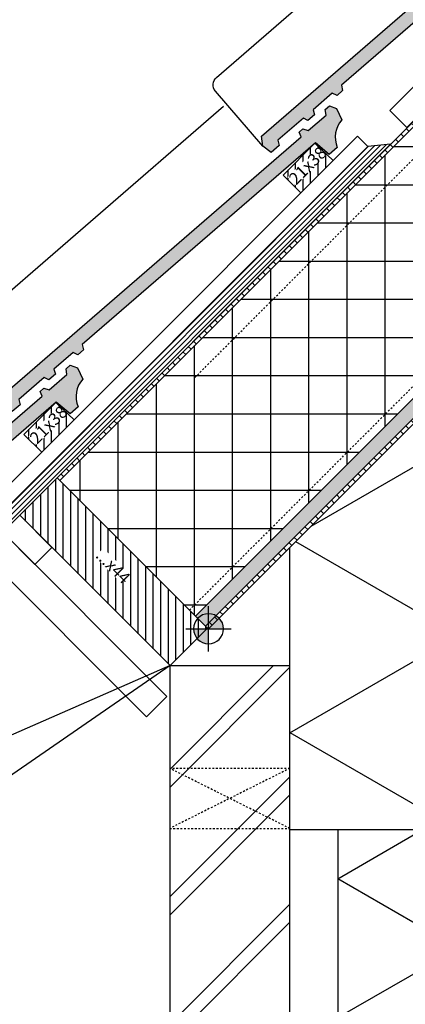
# Model space of a CAD drawing. Units: millimetres. Extents: x -78491 to 716998, y -91010 to 40334.
# Drawn here: x -11916 to -11595, y -18053 to -17234 of the extents above; entities that cross this region are included whole.
import ezdxf

# ---------------------------------------------------------------- set-up
doc = ezdxf.new("R2010")
doc.units = ezdxf.units.MM
doc.linetypes.add('UniStreepjeslijn', pattern=[3, 1.5, -1.5])
for name, color, linetype in [('03-Legplan-LIN', 3, 'Continuous'), ('05-Onderlegger', 21, 'Continuous'), ('11-Detail-DIM', 5, 'Continuous'), ('12-Detail-HAT', 6, 'Continuous'), ('13-Detail-LIN', 104, 'Continuous'), ('14-Detail-TXT', 7, 'Continuous')]:
    doc.layers.add(name, color=color, linetype=linetype)
doc.layers.add('Invisible', color=7, linetype='Continuous', plot=False)
doc.styles.add('StandaardTekst', font='swissl.ttf')
pattern_1 = [(135, (-94114.0175, -1113.9974), (-4.4194174, -4.4194174), [])]

# ---------------------------------------------------------------- blocks, each defined once
blk = doc.blocks.new('NOVH000B')
at = {"layer": '05-Onderlegger'}
h = blk.add_hatch(color=9, dxfattribs=at)
edge = h.paths.add_edge_path()
edge.add_line((-1.16, -68.16), (-3.52, -72.02))
edge.add_line((-3.52, -72.02), (-12.23, -71.47))
edge.add_line((-12.23, -71.47), (-13.54, -62.93))
edge.add_line((-13.54, -62.93), (-8.5, -56.17))
edge.add_line((-8.5, -56.17), (319.61, -76.99))
edge.add_line((319.61, -76.99), (321.15, -73.09))
edge.add_line((321.15, -73.09), (325.19, -73.33))
edge.add_line((325.19, -73.33), (327.43, -77.51))
edge.add_line((327.43, -77.51), (347, -78.75))
edge.add_line((347, -78.75), (349.64, -74.9))
edge.add_line((349.64, -74.9), (354.38, -75.2))
edge.add_line((354.38, -75.2), (357.08, -80.95))
edge.add_line((357.08, -80.95), (353.68, -90.67))
edge.add_arc((355.17, -112.72), 22.1, 93.88663, 157.83853)
edge.add_line((334.71, -104.38), (325.92, -103.83))
edge.add_line((325.92, -103.83), (324.52, -88.82))
edge.add_line((324.52, -88.82), (68.45, -72.58))
edge.add_line((68.45, -72.58), (66.03, -76.43))
edge.add_line((66.03, -76.43), (59.99, -76.05))
edge.add_line((59.99, -76.05), (58.49, -71.95))
edge.add_line((58.49, -71.95), (37.44, -70.61))
edge.add_line((37.44, -70.61), (35.4, -74.49))
edge.add_line((35.4, -74.49), (28.02, -74.02))
edge.add_line((28.02, -74.02), (26.72, -69.93))
edge.add_line((26.72, -69.93), (-1.16, -68.16))
at = {"layer": '05-Onderlegger', "linetype": 'Continuous', "lineweight": 25}
blk.add_lwpolyline([(-13.52, -62.93), (-9.69, -2.49, -0.414214), (-1.2, 4.99), (291.24, -13.57)], format="xyb", dxfattribs=at)
blk.add_lwpolyline([(-1.16, -68.16), (-3.52, -72.02), (-12.23, -71.47), (-13.54, -62.93), (-8.5, -56.17), (319.61, -76.99), (321.15, -73.09), (325.19, -73.33), (327.43, -77.51), (347, -78.75), (349.64, -74.9), (354.38, -75.2), (357.08, -80.95), (353.68, -90.67, 0.286518), (334.71, -104.38), (325.92, -103.83), (324.52, -88.82), (68.45, -72.58), (66.03, -76.43), (59.99, -76.05), (58.49, -71.95), (37.44, -70.61), (35.4, -74.49), (28.02, -74.02), (26.72, -69.93), (-1.16, -68.16)], format="xyb", close=True, dxfattribs=at)
blk = doc.blocks.new('Centreerpunt')
at = {"layer": '11-Detail-DIM'}
for points in [[(0, 0), (0, 50, 0.414214), (-50, 0)], [(0, -50, 0.414214), (50, 0), (0, 0)]]:
    blk.add_hatch(color=7, dxfattribs=at).paths.add_polyline_path(points)
at = {"layer": '11-Detail-DIM', "color": 7, "lineweight": 25}
for p, q in [((0, -75), (0, 75)), ((75, 0), (-75, 0))]:
    blk.add_line(p, q, dxfattribs=at)
blk.add_circle((0, 0), 50, dxfattribs=at)

msp = doc.modelspace()

# ---------------------------------------------------------------- hatches: boundary and pattern name
at = {"layer": '05-Onderlegger'}
h = msp.add_hatch(dxfattribs=at)
h.set_pattern_fill('UNIISO', color=256, scale=1.4, style=0, pattern_type=2)
h.set_pattern_definition([(150, (-11551.6, -17907.57), (-70, -121.244), []), (210, (-11691.6, -17826.74), (70, -121.244), [])])
h.paths.add_polyline_path([(-11551.603, -17907.572), (-11691.603, -17907.572), (-11691.603, -17672.572), (-11551.603, -17532.572)])
h = msp.add_hatch(dxfattribs=at)
h.set_pattern_fill('UNIBAKS', color=256, scale=0.75, style=0, pattern_type=2)
h.set_pattern_definition([(45, (-94015.04, -1015.024), (-53.03301, 53.03301), []), (45, (-94000.04, -1015.024), (-53.03301, 53.03301), [])])
h.paths.add_polyline_path([(-11691.603, -18254.181), (-11691.603, -17771.062), (-11791.603, -17771.062), (-11791.603, -18254.181)])
h = msp.add_hatch(dxfattribs=at)
h.set_pattern_fill('UNIISO', color=256, style=0, pattern_type=2)
h.set_pattern_definition([(150, (-11551.6, -18121.34), (-50, -86.603), []), (210, (-11651.6, -18063.61), (50, -86.603), [])])
h.paths.add_polyline_path([(-11551.603, -18254.181), (-11551.603, -17907.572), (-11621.603, -17907.572), (-11651.603, -17907.572), (-11651.603, -18254.181)])
at = {"layer": '12-Detail-HAT'}
h = msp.add_hatch(dxfattribs=at)
h.set_pattern_fill('UNIHOUT3', color=256, angle=135, style=0, pattern_type=2)
h.set_pattern_definition(pattern_1)
h.paths.add_polyline_path([(-11229.083, -16962.855), (-11231.346, -16960.592), (-11885.336, -17614.568), (-11883.073, -17616.831)])
h = msp.add_hatch(dxfattribs=at)
h.set_pattern_fill('ANSI37', color=256, scale=10, angle=45, style=0)
h.set_pattern_definition([(90, (-96098.98, -98.974), (-31.75, 5e-15), []), (180, (-96098.98, -98.974), (-5e-15, -31.75), [])])
h.paths.add_polyline_path([(-11770.219, -17729.685), (-11883.073, -17616.831), (-11229.083, -16962.855), (-11116.229, -17075.709)])
h = msp.add_hatch(dxfattribs=at)
h.set_pattern_fill('AR-SAND', color=256, scale=0.1, angle=45, style=0)
h.set_pattern_definition([(82.5, (-97114.0175, -1113.9974), (-3.57381349, 3.3475349), [0, -3.8608, 0, -4.318, 0, -4.1275]), (52.5, (-97114.0175, -1113.9974), (-1.8901093, 8.2473285), [0, -2.0828, 0, -3.4798, 0, -1.3335]), (12.5, (-97116.2267, -1116.2065), (5.58299826, 5.60332312), [0, -1.27, 0, -4.572, 0, -5.969]), (2.5, (-97116.227, -1116.2065), (3.8228111, 6.9755078), [0, -0.635, 0, -2.9972, 0, -3.429])])
h.paths.add_polyline_path([(-11107.744, -17084.194), (-11116.229, -17075.709), (-11770.219, -17729.685), (-11761.734, -17738.171)])
h = msp.add_hatch(dxfattribs=at)
h.set_pattern_fill('UNIHOUT3', color=256, angle=135, style=0, pattern_type=2)
h.set_pattern_definition(pattern_1)
h.paths.add_polyline_path([(-11761.734, -17738.171), (-11759.471, -17740.433), (-11105.481, -17086.457), (-11107.744, -17084.194)])
h = msp.add_hatch(dxfattribs=at)
h.set_pattern_fill('UNIHOUT3', color=256, scale=0.5, angle=45, style=0, pattern_type=2)
h.set_pattern_definition([(45, (-97114.0175, -1113.9974), (-2.20970869, 2.20970869), [])])
h.paths.add_polyline_path([(-12275.95, -17988.212), (-12267.465, -17996.697), (-11607.83, -17337.068), (-11626.727, -17338.981)])
h = msp.add_hatch(dxfattribs=at)
h.set_pattern_fill('UNIHOUT1', color=256, scale=0.5, angle=45, style=0, pattern_type=2)
h.set_pattern_definition([(90, (-11655.5317, -17350.8225), (-6.25, 1e-15), [])])
h.paths.add_polyline_path([(-11655.532, -17350.823), (-11682.402, -17377.693), (-11697.251, -17362.844), (-11670.734, -17336.327)])
h = msp.add_hatch(dxfattribs=at)
h.set_pattern_fill('UNIHOUT1', color=256, scale=0.5, angle=45, style=0, pattern_type=2)
h.set_pattern_definition([(90, (-11871.199, -17566.49), (-6.25, 1e-15), [])])
h.paths.add_polyline_path([(-11871.199, -17566.49), (-11898.069, -17593.36), (-11912.918, -17578.511), (-11886.401, -17551.995)])
h = msp.add_hatch(dxfattribs=at)
h.set_pattern_fill('UNIHOUT1', color=256, scale=0.5, angle=45, style=0, pattern_type=2)
h.set_pattern_definition([(90, (-96098.9806, -98.9736), (-6.25, 1e-15), [])])
h.paths.add_polyline_path([(-11791.286, -17770.843), (-11760.174, -17739.731), (-11885.332, -17614.573), (-11916.444, -17645.685)])

# ---------------------------------------------------------------- linework, layer by layer
at = {"layer": '03-Legplan-LIN'}
for points in [[(-11245.488, -16946.45), (-11231.346, -16960.592), (-11594.156, -17323.387), (-11608.3, -17309.243)], [(-11229.083, -16962.855), (-11231.346, -16960.592), (-11885.336, -17614.568), (-11883.073, -17616.831)], [(-11107.744, -17084.194), (-11116.229, -17075.709), (-11770.219, -17729.685), (-11761.734, -17738.171)], [(-11761.734, -17738.171), (-11759.471, -17740.433), (-11105.481, -17086.457), (-11107.744, -17084.194)], [(-11626.726, -17338.981), (-11635.212, -17330.496), (-12284.435, -17979.726), (-12275.95, -17988.212)], [(-12275.95, -17988.212), (-12267.465, -17996.697), (-11607.83, -17337.068), (-11626.727, -17338.981)], [(-11791.286, -17770.843), (-11760.174, -17739.731), (-11885.332, -17614.573), (-11916.444, -17645.685)], [(-11916.445, -17645.685), (-11791.286, -17770.843), (-12169.88, -18032.056), (-12236.351, -17965.584)]]:
    msp.add_lwpolyline(points, close=True, dxfattribs=at)
at = {"layer": '03-Legplan-LIN', "color": 6, "linetype": 'UniStreepjeslijn'}
for points in [[(-11770.658, -17531.292), (-11215.645, -16976.292)], [(-11775.169, -17724.735), (-11121.179, -17070.759)]]:
    msp.add_lwpolyline(points, dxfattribs=at)
at = {"layer": '03-Legplan-LIN'}
for points in [[(-11655.532, -17350.823), (-11682.402, -17377.693), (-11697.251, -17362.844), (-11670.734, -17336.327), (-11655.532, -17350.823)], [(-11871.199, -17566.49), (-11898.069, -17593.36), (-11912.918, -17578.511), (-11886.401, -17551.995), (-11871.199, -17566.49)], [(-11791.286, -17770.843), (-12236.351, -17965.584)]]:
    msp.add_lwpolyline(points, dxfattribs=at)
at = {"layer": '05-Onderlegger'}
for points in [[(-11551.603, -17907.572), (-11691.603, -17907.572), (-11691.603, -17672.572), (-11551.603, -17532.572)], [(-11691.603, -18254.181), (-11691.603, -17771.062), (-11791.603, -17771.062), (-11791.603, -18254.181)], [(-11551.603, -18254.181), (-11551.603, -17907.572), (-11621.603, -17907.572), (-11651.603, -17907.572), (-11651.603, -18254.181)]]:
    msp.add_lwpolyline(points, close=True, dxfattribs=at)
msp.add_lwpolyline([(-11916.444, -17645.685), (-11889.574, -17672.556), (-11903.716, -17686.698), (-11930.586, -17659.828), (-11916.444, -17645.685)], dxfattribs=at)
at = {"layer": '05-Onderlegger', "linetype": 'UniStreepjeslijn'}
msp.add_lwpolyline([(-11691.603, -17856.316), (-11791.603, -17856.316), (-11791.603, -17906.316), (-11691.603, -17906.316), (-11691.603, -17856.316), (-11791.603, -17906.316), (-11691.603, -17906.316), (-11791.603, -17856.316)], dxfattribs=at)
at = {"layer": 'Invisible'}
msp.add_lwpolyline([(-11770.219, -17729.685), (-11883.073, -17616.831), (-11229.083, -16962.855), (-11116.229, -17075.709)], close=True, dxfattribs=at)

# ---------------------------------------------------------------- block references
at = {"layer": '05-Onderlegger', "lineweight": 13, "rotation": 44.50000128310543}
for p in [(-11748.427, -17284.413), (-11964.098, -17500.077)]:
    msp.add_blockref('NOVH000B', p, dxfattribs=at)
at = {"layer": '13-Detail-LIN', "xscale": -0.25, "yscale": 0.25, "zscale": 0.25}
msp.add_blockref('Centreerpunt', (-11759.292, -17740.254), dxfattribs=at)

# ---------------------------------------------------------------- next in the draw order: texts
at = {"layer": '14-Detail-TXT', "char_height": 10, "attachment_point": 1, "style": 'StandaardTekst', "bg_fill": 3, "box_fill_scale": 1, "bg_fill_color": 256, "bg_fill_transparency": 0}
for s, width, insert, rotation in [('21x38', 35.05656, (-11693.413, -17364.533), 45), ('21x38', 35.05656, (-11909.081, -17580.2), 45), ('...x44', 31.54847, (-11846.862, -17673.098), 315)]:
    msp.add_mtext_dynamic_manual_height_columns(s, width=width, gutter_width=50, heights=[0], dxfattribs=dict(at, insert=insert, rotation=rotation))

# ---------------------------------------------------------------- next in the draw order: linework, layer by layer
at = {"layer": '05-Onderlegger'}
msp.add_lwpolyline([(-11947.557, -17676.798), (-11810.899, -17813.456), (-11793.928, -17796.486), (-11930.586, -17659.828)], close=True, dxfattribs=at)

# ---------------------------------------------------------------- next in the draw order: block references
at = {"layer": '05-Onderlegger', "lineweight": 13, "rotation": 44.50000128310543}
msp.add_blockref('NOVH000B', (-12179.766, -17715.744), dxfattribs=at)

doc.saveas('drawing.dxf')
